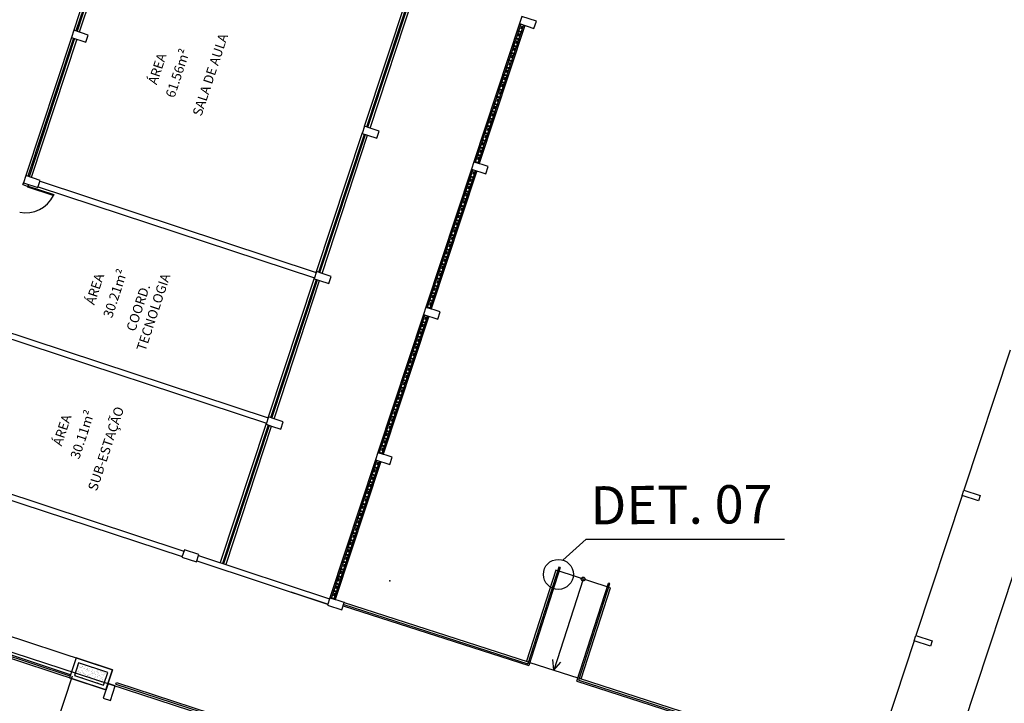
# Model space of a CAD drawing. Extents: x 332558 to 333914, y 8964555 to 8965157.
# Drawn here: x 332873 to 332899, y 8964864 to 8964881 of the extents above; entities that cross this region are included whole.
import ezdxf
from ezdxf.enums import TextEntityAlignment as Align

# ---------------------------------------------------------------- set-up
doc = ezdxf.new("R2010")
doc.units = 0
doc.header["$MEASUREMENT"] = 0
doc.layers.get('0').update_dxf_attribs({"linetype": 'CONTINUOUS'})
for name, color, linetype in [('ARQ - DESNÍVEL', 10, 'CONTINUOUS'), ('ARQ - Det. Guarda corpo_Texto', 7, 'CONTINUOUS'), ('ARQ - PLANTA BAIXA', 250, 'CONTINUOUS'), ('VEG-ARVORES', 3, 'CONTINUOUS')]:
    doc.layers.add(name, color=color, linetype=linetype)
doc.styles.add('ARIAL', font='arial.ttf')
doc.styles.add('COTAS', font='arial.ttf', dxfattribs={"height": 1})

# ---------------------------------------------------------------- blocks, each defined once
blk = doc.blocks.new('SIMB_PONTO')
at = {"color": 0}
blk.add_point((0, 0), dxfattribs=at)
for tag in ['COTA', 'PONTO', 'DESC']:
    blk.add_attdef(tag, (0, 0), '', height=1)
blk = doc.blocks.new('BANCOJARD')
at = {"layer": 'VEG-ARVORES', "ltscale": 0.3}
h = blk.add_hatch(dxfattribs=at)
h.set_pattern_fill('AR-SAND', color=256, scale=0.05)
h.set_pattern_definition([(37.5, (0, 0), (-0.0031496679055, 0.09634118845066), [0, -0.076, 0, -0.085, 0, -0.08125]), (7.5, (0, 0), (0.0884888352634, 0.1411073032615), [0, -0.041, 0, -0.0685, 0, -0.02625]), (327.5, (-0.0615, 0), (0.1557070930876, 0.00028295267685), [0, -0.025, 0, -0.09, 0, -0.1175]), (317.5, (-0.0615, 0), (0.1503063302286, 0.0438837782467), [0, -0.0125, 0, -0.059, 0, -0.0675])])
h.paths.add_polyline_path([(332732.602, 8964907.285), (332732.602, 8964907.635), (332731.802, 8964907.635), (332731.802, 8964907.285)])
at = {"layer": 'ARQ - DESNÍVEL'}
for p, q in [((332732.702, 8964907.275), (332735.502, 8964907.275)), ((332732.702, 8964907.235), (332735.502, 8964907.235))]:
    blk.add_line(p, q, dxfattribs=at)
at = {"layer": 'ARQ - DESNÍVEL', "flags": 128}
for points in [[(332731.702, 8964907.735), (332731.702, 8964907.185), (332735.502, 8964907.185), (332735.502, 8964907.735), (332731.702, 8964907.735), (332732.702, 8964907.735), (332731.702, 8964907.735), (332731.702, 8964907.185), (332731.702, 8964907.735)], [(332732.702, 8964907.735), (332732.702, 8964907.185), (332731.702, 8964907.185), (332731.702, 8964907.735), (332732.702, 8964907.735)]]:
    blk.add_lwpolyline(points, dxfattribs=at)
blk.add_lwpolyline([(332732.602, 8964907.635), (332732.602, 8964907.285), (332731.802, 8964907.285), (332731.802, 8964907.635)], close=True, dxfattribs=at)

msp = doc.modelspace()

# ---------------------------------------------------------------- linework, layer by layer
at = {"layer": 'ARQ - DESNÍVEL', "extrusion": (0.001015, -0.000407585, 0.999999)}
for p, q in [((332886.991, 8964867.091, 378.616), (332886.225, 8964864.712, 378.615)), ((332887.07, 8964867.171, 378.616), (332886.257, 8964864.649, 378.615)), ((332887.108, 8964867.159, 378.616), (332886.283, 8964864.598, 378.615)), ((332887.039, 8964867.076, 378.616), (332886.991, 8964867.091, 378.616)), ((332887.108, 8964867.159, 378.616), (332887.07, 8964867.171, 378.616)), ((332888.333, 8964866.659, 378.614), (332887.077, 8964867.064, 378.616)), ((332887.539, 8964864.194, 378.614), (332888.364, 8964866.754, 378.614)), ((332887.59, 8964864.219, 378.614), (332888.402, 8964866.742, 378.614)), ((332887.653, 8964864.252, 378.614), (332888.419, 8964866.631, 378.614)), ((332888.402, 8964866.742, 378.614), (332888.364, 8964866.754, 378.614)), ((332888.419, 8964866.631, 378.614), (332888.372, 8964866.647, 378.614))]:
    msp.add_line(p, q, dxfattribs=at)
at = {"layer": 'ARQ - DESNÍVEL', "ltscale": 0.3}
for p, q in [((332887.705, 8964866.861, 378.615), (332886.939, 8964864.482)), ((332886.939, 8964864.482), (332886.909, 8964864.762)), ((332886.939, 8964864.482), (332887.126, 8964864.692))]:
    msp.add_line(p, q, dxfattribs=at)
at = {"layer": 'ARQ - DESNÍVEL'}
for p, q in [((332881.438, 8964866.159), (332886.283, 8964864.598)), ((332881.45, 8964866.197), (332886.257, 8964864.649)), ((332886.311, 8964864.684), (332887.567, 8964864.279)), ((332887.59, 8964864.219), (332895.201, 8964861.767)), ((332875.5, 8964864.117), (332875.512, 8964864.155)), ((332875.5, 8964864.117), (332881.135, 8964862.283)), ((332875.512, 8964864.155), (332881.186, 8964862.308)), ((332887.539, 8964864.194), (332895.189, 8964861.729))]:
    msp.add_line(p, q, dxfattribs=at)
at = {"layer": 'ARQ - DESNÍVEL', "ltscale": 0.3}
msp.add_circle((332887.705, 8964866.861, 378.615), 0.05, dxfattribs=at)
at = {"layer": 'ARQ - Det. Guarda corpo_Texto', "ltscale": 0.3}
for q in [(332887.176, 8964867.357), (332892.965, 8964867.903)]:
    msp.add_line((332887.786, 8964867.903), q, dxfattribs=at)
msp.add_circle((332887.058, 8964866.983), 0.392, dxfattribs=at)
at = {"layer": 'ARQ - PLANTA BAIXA'}
for p, q in [((332908.245, 8964895.175), (332896.957, 8964860.991)), ((332875.397, 8964884.032, 378.621), (332874.456, 8964881.183, 378.621)), ((332875.425, 8964884.022, 378.621), (332874.485, 8964881.174, 378.621)), ((332881.996, 8964878.693, 378.621), (332883.195, 8964882.325, 378.621)), ((332882.053, 8964878.675, 378.621), (332883.244, 8964882.283, 378.621)), ((332882.081, 8964878.665, 378.621), (332883.273, 8964882.274, 378.621)), ((332882.138, 8964878.646, 378.621), (332883.33, 8964882.255, 378.621)), ((332886.103, 8964881.563, 378.621), (332886.04, 8964881.373, 378.621)), ((332886.483, 8964881.438, 378.621), (332886.103, 8964881.563, 378.621)), ((332886.42, 8964881.248, 378.621), (332886.483, 8964881.438, 378.621)), ((332874.399, 8964881.202, 378.621), (332874.337, 8964881.012, 378.621)), ((332874.779, 8964881.076, 378.621), (332874.399, 8964881.202, 378.621)), ((332886.04, 8964881.373, 378.621), (332884.849, 8964877.765, 378.621)), ((332886.078, 8964881.361, 378.621), (332884.887, 8964877.752, 378.621)), ((332886.145, 8964881.339, 378.621), (332884.953, 8964877.73, 378.621)), ((332886.183, 8964881.326, 378.621), (332884.991, 8964877.718, 378.621)), ((332885.977, 8964881.183, 378.621), (332886.12, 8964881.136, 378.621)), ((332885.984, 8964881.202, 378.621), (332886.126, 8964881.155, 378.621)), ((332886.04, 8964881.373, 378.621), (332886.42, 8964881.248, 378.621)), ((332886.101, 8964881.308, 378.621), (332886.075, 8964881.229, 378.621)), ((332874.394, 8964880.993, 378.621), (332873.202, 8964877.385, 378.621)), ((332874.422, 8964880.984, 378.621), (332873.231, 8964877.375, 378.621)), ((332874.337, 8964881.012, 378.621), (332874.716, 8964880.886, 378.621)), ((332874.716, 8964880.886, 378.621), (332874.779, 8964881.076, 378.621)), ((332885.915, 8964880.993, 378.621), (332886.057, 8964880.946, 378.621)), ((332885.921, 8964881.012, 378.621), (332886.063, 8964880.965, 378.621)), ((332885.975, 8964880.928, 378.621), (332885.949, 8964880.85, 378.621)), ((332886.038, 8964881.118, 378.621), (332886.012, 8964881.04, 378.621)), ((332885.852, 8964880.803, 378.621), (332885.994, 8964880.756, 378.621)), ((332885.858, 8964880.822, 378.621), (332886.001, 8964880.775, 378.621)), ((332885.913, 8964880.738, 378.621), (332885.887, 8964880.66, 378.621)), ((332885.727, 8964880.424, 378.621), (332885.869, 8964880.377, 378.621)), ((332885.733, 8964880.443, 378.621), (332885.875, 8964880.396, 378.621)), ((332885.789, 8964880.614, 378.621), (332885.932, 8964880.566, 378.621)), ((332885.796, 8964880.633, 378.621), (332885.938, 8964880.585, 378.621)), ((332885.85, 8964880.548, 378.621), (332885.824, 8964880.47, 378.621)), ((332885.664, 8964880.234, 378.621), (332885.806, 8964880.187, 378.621)), ((332885.67, 8964880.253, 378.621), (332885.813, 8964880.206, 378.621)), ((332885.724, 8964880.169, 378.621), (332885.698, 8964880.09, 378.621)), ((332885.787, 8964880.359, 378.621), (332885.761, 8964880.28, 378.621)), ((332885.601, 8964880.044, 378.621), (332885.744, 8964879.997, 378.621)), ((332885.607, 8964880.063, 378.621), (332885.75, 8964880.016, 378.621)), ((332885.662, 8964879.979, 378.621), (332885.636, 8964879.9, 378.621)), ((332885.476, 8964879.664, 378.621), (332885.618, 8964879.617, 378.621)), ((332885.482, 8964879.683, 378.621), (332885.624, 8964879.636, 378.621)), ((332885.538, 8964879.854, 378.621), (332885.681, 8964879.807, 378.621)), ((332885.545, 8964879.873, 378.621), (332885.687, 8964879.826, 378.621)), ((332885.599, 8964879.789, 378.621), (332885.573, 8964879.71, 378.621)), ((332885.413, 8964879.474, 378.621), (332885.555, 8964879.427, 378.621)), ((332885.419, 8964879.493, 378.621), (332885.562, 8964879.446, 378.621)), ((332885.474, 8964879.409, 378.621), (332885.448, 8964879.33, 378.621)), ((332885.536, 8964879.599, 378.621), (332885.51, 8964879.52, 378.621)), ((332885.35, 8964879.284, 378.621), (332885.493, 8964879.237, 378.621)), ((332885.357, 8964879.303, 378.621), (332885.499, 8964879.256, 378.621)), ((332885.411, 8964879.219, 378.621), (332885.385, 8964879.14, 378.621)), ((332885.225, 8964878.904, 378.621), (332885.367, 8964878.857, 378.621)), ((332885.231, 8964878.923, 378.621), (332885.374, 8964878.876, 378.621)), ((332885.288, 8964879.094, 378.621), (332885.43, 8964879.047, 378.621)), ((332885.294, 8964879.113, 378.621), (332885.436, 8964879.066, 378.621)), ((332885.348, 8964879.029, 378.621), (332885.322, 8964878.95, 378.621)), ((332881.996, 8964878.693, 378.621), (332881.933, 8964878.503, 378.621)), ((332882.138, 8964878.646, 378.621), (332881.996, 8964878.693, 378.621)), ((332882.376, 8964878.568, 378.621), (332882.138, 8964878.646, 378.621)), ((332885.162, 8964878.714, 378.621), (332885.305, 8964878.667, 378.621)), ((332885.168, 8964878.733, 378.621), (332885.311, 8964878.686, 378.621)), ((332885.223, 8964878.649, 378.621), (332885.197, 8964878.571, 378.621)), ((332885.285, 8964878.839, 378.621), (332885.259, 8964878.761, 378.621)), ((332880.742, 8964874.895, 378.621), (332881.941, 8964878.527, 378.621)), ((332880.799, 8964874.876, 378.621), (332881.99, 8964878.485, 378.621)), ((332880.827, 8964874.867, 378.621), (332882.019, 8964878.475, 378.621)), ((332880.884, 8964874.848, 378.621), (332882.076, 8964878.456, 378.621)), ((332881.933, 8964878.503, 378.621), (332882.076, 8964878.456, 378.621)), ((332882.076, 8964878.456, 378.621), (332882.313, 8964878.378, 378.621)), ((332882.313, 8964878.378, 378.621), (332882.376, 8964878.568, 378.621)), ((332885.043, 8964878.354, 378.621), (332885.185, 8964878.307, 378.621)), ((332885.099, 8964878.524, 378.621), (332885.242, 8964878.477, 378.621)), ((332885.106, 8964878.543, 378.621), (332885.248, 8964878.496, 378.621)), ((332885.16, 8964878.459, 378.621), (332885.134, 8964878.381, 378.621)), ((332884.974, 8964878.145, 378.621), (332885.117, 8964878.098, 378.621)), ((332884.98, 8964878.164, 378.621), (332885.123, 8964878.117, 378.621)), ((332885.037, 8964878.335, 378.621), (332885.179, 8964878.288, 378.621)), ((332885.097, 8964878.27, 378.621), (332885.071, 8964878.191, 378.621)), ((332884.911, 8964877.955, 378.621), (332885.054, 8964877.908, 378.621)), ((332884.918, 8964877.974, 378.621), (332885.06, 8964877.927, 378.621)), ((332884.972, 8964877.89, 378.621), (332884.946, 8964877.811, 378.621)), ((332885.035, 8964878.08, 378.621), (332885.009, 8964878.001, 378.621)), ((332884.786, 8964877.575, 378.621), (332883.594, 8964873.967, 378.621)), ((332884.849, 8964877.765, 378.621), (332884.786, 8964877.575, 378.621)), ((332884.786, 8964877.575, 378.621), (332885.166, 8964877.449, 378.621)), ((332884.849, 8964877.765, 378.621), (332884.991, 8964877.718, 378.621)), ((332885.228, 8964877.639, 378.621), (332884.849, 8964877.765, 378.621)), ((332884.855, 8964877.784, 378.621), (332884.997, 8964877.737, 378.621)), ((332885.166, 8964877.449, 378.621), (332885.228, 8964877.639, 378.621)), ((332873.145, 8964877.404, 378.621), (332873.082, 8964877.214, 378.621)), ((332873.525, 8964877.278, 378.621), (332873.145, 8964877.404, 378.621)), ((332884.824, 8964877.562, 378.621), (332883.632, 8964873.954, 378.621)), ((332884.89, 8964877.54, 378.621), (332883.699, 8964873.932, 378.621)), ((332884.928, 8964877.528, 378.621), (332883.737, 8964873.919, 378.621)), ((332884.723, 8964877.385, 378.621), (332884.866, 8964877.338, 378.621)), ((332884.729, 8964877.404, 378.621), (332884.872, 8964877.357, 378.621)), ((332884.784, 8964877.32, 378.621), (332884.758, 8964877.241, 378.621)), ((332884.847, 8964877.51, 378.621), (332884.821, 8964877.431, 378.621)), ((332873.082, 8964877.214, 378.621), (332873.067, 8964877.166, 378.621)), ((332873.082, 8964877.214, 378.621), (332873.067, 8964877.166, 378.621)), ((332873.067, 8964877.166, 378.621), (332873.082, 8964877.214, 378.621)), ((332873.067, 8964877.166, 378.621), (332873.181, 8964877.129, 378.621)), ((332873.082, 8964877.214, 378.621), (332873.462, 8964877.088, 378.621)), ((332873.181, 8964877.129, 378.621), (332873.184, 8964877.138, 378.621)), ((332873.184, 8964877.138, 378.621), (332873.212, 8964877.129, 378.621)), ((332873.203, 8964877.1, 378.621), (332873.212, 8964877.129, 378.621)), ((332873.865, 8964876.881, 378.621), (332873.203, 8964877.1, 378.621)), ((332873.212, 8964877.129, 378.621), (332873.225, 8964877.167, 378.621)), ((332873.212, 8964877.129, 378.621), (332873.875, 8964876.91, 378.621)), ((332873.462, 8964877.088, 378.621), (332873.525, 8964877.278, 378.621)), ((332873.47, 8964877.112, 378.621), (332880.687, 8964874.729, 378.621)), ((332873.517, 8964877.254, 378.621), (332880.734, 8964874.871, 378.621)), ((332884.661, 8964877.195, 378.621), (332884.803, 8964877.148, 378.621)), ((332884.667, 8964877.214, 378.621), (332884.809, 8964877.167, 378.621)), ((332884.721, 8964877.13, 378.621), (332884.695, 8964877.051, 378.621)), ((332873.875, 8964876.91, 378.621), (332873.865, 8964876.881, 378.621)), ((332884.535, 8964876.815, 378.621), (332884.678, 8964876.768, 378.621)), ((332884.541, 8964876.834, 378.621), (332884.684, 8964876.787, 378.621)), ((332884.598, 8964877.005, 378.621), (332884.74, 8964876.958, 378.621)), ((332884.604, 8964877.024, 378.621), (332884.747, 8964876.977, 378.621)), ((332884.658, 8964876.94, 378.621), (332884.632, 8964876.861, 378.621)), ((332884.472, 8964876.625, 378.621), (332884.615, 8964876.578, 378.621)), ((332884.479, 8964876.644, 378.621), (332884.621, 8964876.597, 378.621)), ((332884.533, 8964876.56, 378.621), (332884.507, 8964876.482, 378.621)), ((332884.596, 8964876.75, 378.621), (332884.57, 8964876.671, 378.621)), ((332884.41, 8964876.435, 378.621), (332884.552, 8964876.388, 378.621)), ((332884.416, 8964876.454, 378.621), (332884.558, 8964876.407, 378.621)), ((332884.47, 8964876.37, 378.621), (332884.444, 8964876.292, 378.621)), ((332884.284, 8964876.056, 378.621), (332884.427, 8964876.009, 378.621)), ((332884.291, 8964876.075, 378.621), (332884.433, 8964876.028, 378.621)), ((332884.347, 8964876.245, 378.621), (332884.489, 8964876.198, 378.621)), ((332884.353, 8964876.264, 378.621), (332884.496, 8964876.217, 378.621)), ((332884.408, 8964876.18, 378.621), (332884.382, 8964876.102, 378.621)), ((332884.222, 8964875.866, 378.621), (332884.364, 8964875.819, 378.621)), ((332884.228, 8964875.885, 378.621), (332884.37, 8964875.838, 378.621)), ((332884.282, 8964875.801, 378.621), (332884.256, 8964875.722, 378.621)), ((332884.345, 8964875.991, 378.621), (332884.319, 8964875.912, 378.621)), ((332884.159, 8964875.676, 378.621), (332884.301, 8964875.629, 378.621)), ((332884.165, 8964875.695, 378.621), (332884.308, 8964875.648, 378.621)), ((332884.219, 8964875.611, 378.621), (332884.193, 8964875.532, 378.621)), ((332884.033, 8964875.296, 378.621), (332884.176, 8964875.249, 378.621)), ((332884.04, 8964875.315, 378.621), (332884.182, 8964875.268, 378.621)), ((332884.096, 8964875.486, 378.621), (332884.239, 8964875.439, 378.621)), ((332884.102, 8964875.505, 378.621), (332884.245, 8964875.458, 378.621)), ((332884.157, 8964875.421, 378.621), (332884.131, 8964875.342, 378.621)), ((332883.971, 8964875.106, 378.621), (332884.113, 8964875.059, 378.621)), ((332883.977, 8964875.125, 378.621), (332884.119, 8964875.078, 378.621)), ((332884.031, 8964875.041, 378.621), (332884.005, 8964874.962, 378.621)), ((332884.094, 8964875.231, 378.621), (332884.068, 8964875.152, 378.621)), ((332880.742, 8964874.895, 378.621), (332880.679, 8964874.705, 378.621)), ((332880.742, 8964874.895, 378.621), (332880.679, 8964874.705, 378.621)), ((332880.827, 8964874.867, 378.621), (332880.742, 8964874.895, 378.621)), ((332880.884, 8964874.848, 378.621), (332880.742, 8964874.895, 378.621)), ((332881.121, 8964874.77, 378.621), (332880.884, 8964874.848, 378.621)), ((332881.121, 8964874.77, 378.621), (332880.884, 8964874.848, 378.621)), ((332881.059, 8964874.58, 378.621), (332881.121, 8964874.77, 378.621)), ((332883.852, 8964874.745, 378.621), (332883.994, 8964874.698, 378.621)), ((332883.908, 8964874.916, 378.621), (332884.05, 8964874.869, 378.621)), ((332883.914, 8964874.935, 378.621), (332884.057, 8964874.888, 378.621)), ((332883.969, 8964874.851, 378.621), (332883.943, 8964874.772, 378.621)), ((332879.487, 8964871.097, 378.621), (332880.687, 8964874.729, 378.621)), ((332879.544, 8964871.078, 378.621), (332880.736, 8964874.686, 378.621)), ((332879.573, 8964871.069, 378.621), (332880.764, 8964874.677, 378.621)), ((332879.63, 8964871.05, 378.621), (332880.821, 8964874.658, 378.621)), ((332880.679, 8964874.705, 378.621), (332880.764, 8964874.677, 378.621)), ((332880.679, 8964874.705, 378.621), (332880.821, 8964874.658, 378.621)), ((332880.821, 8964874.658, 378.621), (332881.059, 8964874.58, 378.621)), ((332880.821, 8964874.658, 378.621), (332881.059, 8964874.58, 378.621)), ((332883.783, 8964874.536, 378.621), (332883.925, 8964874.489, 378.621)), ((332883.789, 8964874.555, 378.621), (332883.931, 8964874.508, 378.621)), ((332883.845, 8964874.726, 378.621), (332883.988, 8964874.679, 378.621)), ((332883.906, 8964874.661, 378.621), (332883.88, 8964874.582, 378.621)), ((332883.72, 8964874.346, 378.621), (332883.862, 8964874.299, 378.621)), ((332883.726, 8964874.365, 378.621), (332883.869, 8964874.318, 378.621)), ((332883.78, 8964874.281, 378.621), (332883.754, 8964874.203, 378.621)), ((332883.843, 8964874.471, 378.621), (332883.817, 8964874.393, 378.621)), ((332883.601, 8964873.986, 378.621), (332883.743, 8964873.938, 378.621)), ((332883.657, 8964874.156, 378.621), (332883.8, 8964874.109, 378.621)), ((332883.663, 8964874.175, 378.621), (332883.806, 8964874.128, 378.621)), ((332883.718, 8964874.091, 378.621), (332883.692, 8964874.013, 378.621)), ((332883.532, 8964873.777, 378.621), (332882.34, 8964870.168, 378.621)), ((332883.57, 8964873.764, 378.621), (332882.378, 8964870.156, 378.621)), ((332883.636, 8964873.742, 378.621), (332882.445, 8964870.134, 378.621)), ((332883.674, 8964873.73, 378.621), (332882.483, 8964870.121, 378.621)), ((332883.594, 8964873.967, 378.621), (332883.532, 8964873.777, 378.621)), ((332883.532, 8964873.777, 378.621), (332883.912, 8964873.651, 378.621)), ((332883.974, 8964873.841, 378.621), (332883.594, 8964873.967, 378.621)), ((332883.594, 8964873.967, 378.621), (332883.737, 8964873.919, 378.621)), ((332883.912, 8964873.651, 378.621), (332883.974, 8964873.841, 378.621)), ((332883.469, 8964873.587, 378.621), (332883.611, 8964873.54, 378.621)), ((332883.475, 8964873.606, 378.621), (332883.618, 8964873.559, 378.621)), ((332883.53, 8964873.522, 378.621), (332883.504, 8964873.443, 378.621)), ((332883.592, 8964873.712, 378.621), (332883.566, 8964873.633, 378.621)), ((332872.216, 8964873.314, 378.621), (332879.433, 8964870.931, 378.621)), ((332872.263, 8964873.456, 378.621), (332879.48, 8964871.073, 378.621)), ((332883.344, 8964873.207, 378.621), (332883.486, 8964873.16, 378.621)), ((332883.35, 8964873.226, 378.621), (332883.492, 8964873.179, 378.621)), ((332883.406, 8964873.397, 378.621), (332883.549, 8964873.35, 378.621)), ((332883.413, 8964873.416, 378.621), (332883.555, 8964873.369, 378.621)), ((332883.467, 8964873.332, 378.621), (332883.441, 8964873.253, 378.621)), ((332883.281, 8964873.017, 378.621), (332883.423, 8964872.97, 378.621)), ((332883.287, 8964873.036, 378.621), (332883.43, 8964872.989, 378.621)), ((332883.341, 8964872.952, 378.621), (332883.315, 8964872.873, 378.621)), ((332883.404, 8964873.142, 378.621), (332883.378, 8964873.063, 378.621)), ((332883.218, 8964872.827, 378.621), (332883.361, 8964872.78, 378.621)), ((332883.224, 8964872.846, 378.621), (332883.367, 8964872.799, 378.621)), ((332883.279, 8964872.762, 378.621), (332883.253, 8964872.683, 378.621)), ((332898.858, 8964872.842, 378.454), (332897.651, 8964869.186, 378.454)), ((332883.093, 8964872.447, 378.621), (332883.235, 8964872.4, 378.621)), ((332883.099, 8964872.466, 378.621), (332883.241, 8964872.419, 378.621)), ((332883.155, 8964872.637, 378.621), (332883.298, 8964872.59, 378.621)), ((332883.162, 8964872.656, 378.621), (332883.304, 8964872.609, 378.621)), ((332883.216, 8964872.572, 378.621), (332883.19, 8964872.493, 378.621)), ((332883.03, 8964872.257, 378.621), (332883.172, 8964872.21, 378.621)), ((332883.036, 8964872.276, 378.621), (332883.179, 8964872.229, 378.621)), ((332883.091, 8964872.192, 378.621), (332883.065, 8964872.114, 378.621)), ((332883.153, 8964872.382, 378.621), (332883.127, 8964872.303, 378.621)), ((332882.967, 8964872.067, 378.621), (332883.11, 8964872.02, 378.621)), ((332882.974, 8964872.086, 378.621), (332883.116, 8964872.039, 378.621)), ((332883.028, 8964872.002, 378.621), (332883.002, 8964871.924, 378.621)), ((332882.842, 8964871.688, 378.621), (332882.984, 8964871.641, 378.621)), ((332882.848, 8964871.707, 378.621), (332882.991, 8964871.66, 378.621)), ((332882.905, 8964871.877, 378.621), (332883.047, 8964871.83, 378.621)), ((332882.911, 8964871.896, 378.621), (332883.053, 8964871.849, 378.621)), ((332882.965, 8964871.812, 378.621), (332882.939, 8964871.734, 378.621)), ((332882.779, 8964871.498, 378.621), (332882.922, 8964871.451, 378.621)), ((332882.785, 8964871.517, 378.621), (332882.928, 8964871.47, 378.621)), ((332882.84, 8964871.433, 378.621), (332882.814, 8964871.354, 378.621)), ((332882.902, 8964871.623, 378.621), (332882.876, 8964871.544, 378.621)), ((332882.716, 8964871.308, 378.621), (332882.859, 8964871.261, 378.621)), ((332882.723, 8964871.327, 378.621), (332882.865, 8964871.28, 378.621)), ((332882.777, 8964871.243, 378.621), (332882.751, 8964871.164, 378.621)), ((332878.233, 8964867.299, 378.621), (332879.433, 8964870.931, 378.621)), ((332878.29, 8964867.28, 378.621), (332879.482, 8964870.888, 378.621)), ((332879.487, 8964871.097, 378.621), (332879.425, 8964870.907, 378.621)), ((332879.425, 8964870.907, 378.621), (332879.567, 8964870.86, 378.621)), ((332879.63, 8964871.05, 378.621), (332879.487, 8964871.097, 378.621)), ((332879.867, 8964870.971, 378.621), (332879.63, 8964871.05, 378.621)), ((332879.805, 8964870.781, 378.621), (332879.867, 8964870.971, 378.621)), ((332882.591, 8964870.928, 378.621), (332882.733, 8964870.881, 378.621)), ((332882.597, 8964870.947, 378.621), (332882.74, 8964870.9, 378.621)), ((332882.654, 8964871.118, 378.621), (332882.796, 8964871.071, 378.621)), ((332882.66, 8964871.137, 378.621), (332882.802, 8964871.09, 378.621)), ((332882.714, 8964871.053, 378.621), (332882.688, 8964870.974, 378.621)), ((332878.319, 8964867.27, 378.621), (332879.51, 8964870.879, 378.621)), ((332878.376, 8964867.252, 378.621), (332879.567, 8964870.86, 378.621)), ((332879.567, 8964870.86, 378.621), (332879.805, 8964870.781, 378.621)), ((332882.528, 8964870.738, 378.621), (332882.671, 8964870.691, 378.621)), ((332882.535, 8964870.757, 378.621), (332882.677, 8964870.71, 378.621)), ((332882.589, 8964870.673, 378.621), (332882.563, 8964870.594, 378.621)), ((332882.652, 8964870.863, 378.621), (332882.626, 8964870.784, 378.621)), ((332882.409, 8964870.377, 378.621), (332882.552, 8964870.33, 378.621)), ((332882.466, 8964870.548, 378.621), (332882.608, 8964870.501, 378.621)), ((332882.472, 8964870.567, 378.621), (332882.614, 8964870.52, 378.621)), ((332882.526, 8964870.483, 378.621), (332882.5, 8964870.404, 378.621)), ((332882.34, 8964870.168, 378.621), (332882.277, 8964869.978, 378.621)), ((332882.72, 8964870.043, 378.621), (332882.34, 8964870.168, 378.621)), ((332882.34, 8964870.168, 378.621), (332882.483, 8964870.121, 378.621)), ((332882.346, 8964870.187, 378.621), (332882.489, 8964870.14, 378.621)), ((332882.403, 8964870.358, 378.621), (332882.545, 8964870.311, 378.621)), ((332882.463, 8964870.293, 378.621), (332882.438, 8964870.214, 378.621)), ((332882.277, 8964869.978, 378.621), (332881.086, 8964866.37, 378.621)), ((332882.315, 8964869.966, 378.621), (332881.124, 8964866.357, 378.621)), ((332882.382, 8964869.944, 378.621), (332881.19, 8964866.335, 378.621)), ((332882.42, 8964869.931, 378.621), (332881.228, 8964866.323, 378.621)), ((332882.277, 8964869.978, 378.621), (332882.657, 8964869.853, 378.621)), ((332882.338, 8964869.913, 378.621), (332882.312, 8964869.835, 378.621)), ((332882.657, 8964869.853, 378.621), (332882.72, 8964870.043, 378.621)), ((332871.009, 8964869.658, 378.621), (332877.276, 8964867.588, 378.621)), ((332882.158, 8964869.617, 378.621), (332882.301, 8964869.57, 378.621)), ((332882.215, 8964869.788, 378.621), (332882.357, 8964869.741, 378.621)), ((332882.221, 8964869.807, 378.621), (332882.363, 8964869.76, 378.621)), ((332882.275, 8964869.723, 378.621), (332882.249, 8964869.645, 378.621)), ((332870.962, 8964869.515, 378.621), (332877.229, 8964867.446, 378.621)), ((332882.089, 8964869.409, 378.621), (332882.232, 8964869.362, 378.621)), ((332882.096, 8964869.428, 378.621), (332882.238, 8964869.381, 378.621)), ((332882.15, 8964869.344, 378.621), (332882.124, 8964869.265, 378.621)), ((332882.152, 8964869.598, 378.621), (332882.295, 8964869.551, 378.621)), ((332882.213, 8964869.533, 378.621), (332882.187, 8964869.455, 378.621)), ((332882.027, 8964869.219, 378.621), (332882.169, 8964869.172, 378.621)), ((332882.033, 8964869.238, 378.621), (332882.175, 8964869.191, 378.621)), ((332882.087, 8964869.154, 378.621), (332882.061, 8964869.075, 378.621)), ((332897.604, 8964869.043, 378.454), (332897.651, 8964869.186, 378.454)), ((332897.651, 8964869.186, 378.454), (332898.078, 8964869.045, 378.454)), ((332881.901, 8964868.839, 378.621), (332882.044, 8964868.792, 378.621)), ((332881.908, 8964868.858, 378.621), (332882.05, 8964868.811, 378.621)), ((332881.964, 8964869.029, 378.621), (332882.106, 8964868.982, 378.621)), ((332881.97, 8964869.048, 378.621), (332882.113, 8964869.001, 378.621)), ((332882.025, 8964868.964, 378.621), (332881.999, 8964868.885, 378.621)), ((332897.604, 8964869.043, 378.454), (332896.397, 8964865.388, 378.454)), ((332898.031, 8964868.902, 378.454), (332897.604, 8964869.043, 378.454)), ((332898.078, 8964869.045, 378.454), (332898.031, 8964868.902, 378.454)), ((332881.839, 8964868.649, 378.621), (332881.981, 8964868.602, 378.621)), ((332881.845, 8964868.668, 378.621), (332881.987, 8964868.621, 378.621)), ((332881.899, 8964868.584, 378.621), (332881.873, 8964868.505, 378.621)), ((332881.962, 8964868.774, 378.621), (332881.936, 8964868.695, 378.621)), ((332881.776, 8964868.459, 378.621), (332881.918, 8964868.412, 378.621)), ((332881.782, 8964868.478, 378.621), (332881.925, 8964868.431, 378.621)), ((332881.836, 8964868.394, 378.621), (332881.81, 8964868.315, 378.621)), ((332881.65, 8964868.079, 378.621), (332881.793, 8964868.032, 378.621)), ((332881.657, 8964868.098, 378.621), (332881.799, 8964868.051, 378.621)), ((332881.713, 8964868.269, 378.621), (332881.856, 8964868.222, 378.621)), ((332881.719, 8964868.288, 378.621), (332881.862, 8964868.241, 378.621)), ((332881.774, 8964868.204, 378.621), (332881.748, 8964868.125, 378.621)), ((332881.588, 8964867.889, 378.621), (332881.73, 8964867.842, 378.621)), ((332881.594, 8964867.908, 378.621), (332881.736, 8964867.861, 378.621)), ((332881.648, 8964867.824, 378.621), (332881.622, 8964867.746, 378.621)), ((332881.711, 8964868.014, 378.621), (332881.685, 8964867.935, 378.621)), ((332877.288, 8964867.624, 378.621), (332877.225, 8964867.434, 378.621)), ((332877.668, 8964867.499, 378.621), (332877.288, 8964867.624, 378.621)), ((332881.525, 8964867.699, 378.621), (332881.667, 8964867.652, 378.621)), ((332881.531, 8964867.718, 378.621), (332881.674, 8964867.671, 378.621)), ((332881.586, 8964867.634, 378.621), (332881.56, 8964867.556, 378.621)), ((332877.225, 8964867.434, 378.621), (332877.605, 8964867.309, 378.621)), ((332877.605, 8964867.309, 378.621), (332877.668, 8964867.499, 378.621)), ((332877.613, 8964867.333, 378.621), (332881.031, 8964866.204, 378.621)), ((332877.66, 8964867.475, 378.621), (332881.078, 8964866.346, 378.621)), ((332881.4, 8964867.32, 378.621), (332881.542, 8964867.272, 378.621)), ((332881.406, 8964867.339, 378.621), (332881.548, 8964867.291, 378.621)), ((332881.462, 8964867.509, 378.621), (332881.605, 8964867.462, 378.621)), ((332881.469, 8964867.528, 378.621), (332881.611, 8964867.481, 378.621)), ((332881.523, 8964867.444, 378.621), (332881.497, 8964867.366, 378.621)), ((332881.337, 8964867.13, 378.621), (332881.479, 8964867.083, 378.621)), ((332881.343, 8964867.149, 378.621), (332881.486, 8964867.102, 378.621)), ((332881.397, 8964867.065, 378.621), (332881.371, 8964866.986, 378.621)), ((332881.46, 8964867.254, 378.621), (332881.434, 8964867.176, 378.621)), ((332881.274, 8964866.94, 378.621), (332881.417, 8964866.893, 378.621)), ((332881.28, 8964866.959, 378.621), (332881.423, 8964866.912, 378.621)), ((332881.335, 8964866.875, 378.621), (332881.309, 8964866.796, 378.621)), ((332867.564, 8964866.647), (332881.12, 8964862.235)), ((332881.149, 8964866.56, 378.621), (332881.291, 8964866.513, 378.621)), ((332881.155, 8964866.579, 378.621), (332881.297, 8964866.532, 378.621)), ((332881.211, 8964866.75, 378.621), (332881.354, 8964866.703, 378.621)), ((332881.218, 8964866.769, 378.621), (332881.36, 8964866.722, 378.621)), ((332881.272, 8964866.685, 378.621), (332881.246, 8964866.606, 378.621)), ((332881.086, 8964866.37, 378.621), (332881.023, 8964866.18, 378.621)), ((332881.086, 8964866.37, 378.621), (332881.228, 8964866.323, 378.621)), ((332881.466, 8964866.245, 378.621), (332881.086, 8964866.37, 378.621)), ((332881.092, 8964866.389, 378.621), (332881.235, 8964866.342, 378.621)), ((332881.209, 8964866.495, 378.621), (332881.183, 8964866.416, 378.621)), ((332881.023, 8964866.18, 378.621), (332881.403, 8964866.055, 378.621)), ((332881.403, 8964866.055, 378.621), (332881.466, 8964866.245, 378.621)), ((332881.466, 8964866.245), (332886.272, 8964864.696)), ((332896.35, 8964865.245, 378.454), (332895.237, 8964861.874, 378.454)), ((332896.35, 8964865.245, 378.454), (332896.397, 8964865.388, 378.454)), ((332896.777, 8964865.104, 378.454), (332896.35, 8964865.245, 378.454)), ((332896.397, 8964865.388, 378.454), (332896.824, 8964865.247, 378.454)), ((332896.824, 8964865.247, 378.454), (332896.777, 8964865.104, 378.454)), ((332874.355, 8964864.324, 377.454), (332872.82, 8964859.679, 377.381)), ((332887.605, 8964864.267), (332895.217, 8964861.815))]:
    msp.add_line(p, q, dxfattribs=at)
at = {"layer": 'ARQ - PLANTA BAIXA', "extrusion": (0, 1e-16, -1)}
for p, q in [((332875.34, 8964884.051, 378.621), (332874.399, 8964881.202, 378.621)), ((332875.482, 8964884.003, 378.621), (332874.542, 8964881.155, 378.621)), ((332874.337, 8964881.012, 378.621), (332873.145, 8964877.404, 378.621)), ((332874.479, 8964880.965, 378.621), (332873.288, 8964877.357, 378.621))]:
    msp.add_line(p, q, dxfattribs=at)
at = {"layer": 'ARQ - PLANTA BAIXA', "elevation": 378.621, "flags": 128}
msp.add_lwpolyline([(332881.031, 8964866.204), (332880.082, 8964866.517)], dxfattribs=at)
at = {"layer": 'ARQ - PLANTA BAIXA', "flags": 128}
msp.add_lwpolyline([(332875.169, 8964863.751), (332875.359, 8964863.689), (332875.484, 8964864.069), (332875.294, 8964864.131), (332875.169, 8964863.751)], dxfattribs=at)
at = {"layer": 'ARQ - PLANTA BAIXA'}
msp.add_polyline3d([(332881.466, 8964866.245, 378.621), (332881.086, 8964866.37, 378.609)], dxfattribs=at)
msp.add_arc((332873.141, 8964877.237, 378.621), 0.807, 258.9743, 333.8608, dxfattribs=at)

# ---------------------------------------------------------------- block references
at = {"layer": 'ARQ - DESNÍVEL', "xscale": -1, "rotation": 341.7474069860436}
msp.add_blockref('BANCOJARD', (-2159004.24, 346812.682), dxfattribs=at)
at = {"layer": 'ARQ - PLANTA BAIXA'}
for p in [(332882.656, 8964866.811, 378.646), (332881.466, 8964866.245, 378.621)]:
    msp.add_blockref('SIMB_PONTO', p, dxfattribs=at)

# ---------------------------------------------------------------- texts
at = {"layer": 'ARQ - Det. Guarda corpo_Texto', "ltscale": 0.3, "style": 'ARIAL'}
msp.add_text('DET. 07', height=1, rotation=0.4467, dxfattribs=at).set_placement((332890.278, 8964868.304, 377.205), align=Align.CENTER)
at = {"layer": 'ARQ - PLANTA BAIXA', "style": 'COTAS'}
for s, p in [('SALA DE AULA', (332877.732, 8964878.937, 378.621)), ('61.56m²', (332877.027, 8964879.417, 378.621)), ('ÁREA ', (332876.566, 8964879.76, 378.621)), ('ÁREA ', (332874.936, 8964874.005, 378.621)), ('30.21m²', (332875.397, 8964873.663, 378.621)), (' TECNOLOGIA', (332876.244, 8964872.724, 378.621)), ('COORD.', (332876.001, 8964873.312, 378.621)), ('30.11m²', (332874.54, 8964869.977, 378.621)), ('SUB-ESTAÇÃO', (332875, 8964869.144, 378.621)), ('ÁREA ', (332874.08, 8964870.32, 378.621))]:
    msp.add_text(s, height=0.25, rotation=71.7264, dxfattribs=at).set_placement(p)

doc.saveas('drawing.dxf')
